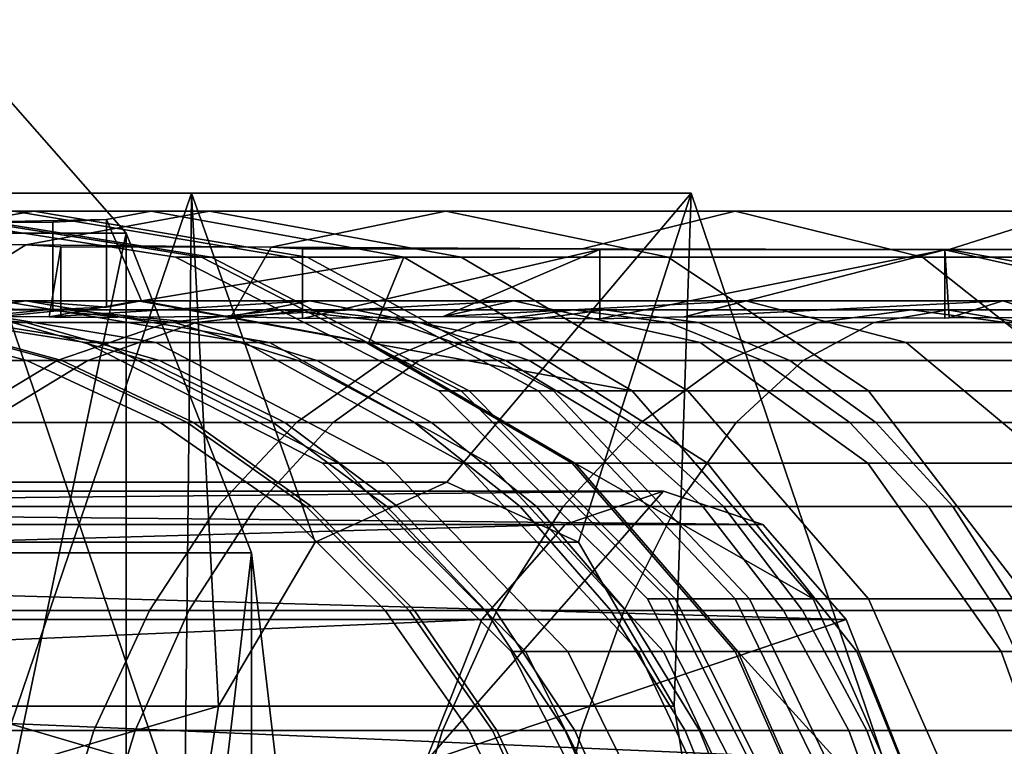
# Model space of a CAD drawing. Extents: x -2255 to -1841, y -1507 to -1092.
# Drawn here: x -2231 to -2229, y -1299 to -1298 of the extents above; entities that cross this region are included whole.
import ezdxf

# ---------------------------------------------------------------- set-up
doc = ezdxf.new("R2010")
doc.units = 0
doc.header["$MEASUREMENT"] = 0
doc.linetypes.add('SOLIDLINE', pattern=[0])
doc.layers.add('7004_signalgrau_gl_Ral17_sp', color=7, linetype='SOLIDLINE', true_color=0x9b9b9b)
doc.layers.add('Gelb_3_pytha16', color=56, linetype='SOLIDLINE')
doc.layers.add('Grau_2_pytha16', color=250, linetype='SOLIDLINE')

msp = doc.modelspace()

# ---------------------------------------------------------------- linework, layer by layer
at = {"layer": '7004_signalgrau_gl_Ral17_sp'}
for points in [[(-2230.7506, -1298.7341, 35.1023), (-2230.8546, -1298.7297, 35.5826), (-2230.6716, -1298.7003, 35.6169), (-2230.5496, -1298.7003, 35.1772)], [(-2230.5586, -1298.7378, 34.6451), (-2230.7506, -1298.7341, 35.1023), (-2230.5496, -1298.7003, 35.1772), (-2230.3536, -1298.7003, 34.7651)], [(-2230.3516, -1298.7517, 35.6769), (-2230.6716, -1298.7003, 35.6169), (-2230.7176, -1298.7003, 36.071), (-2230.3916, -1298.7517, 36.0752)], [(-2230.3916, -1298.7517, 36.0752), (-2230.7176, -1298.7003, 36.071), (-2230.6836, -1298.7003, 36.5261), (-2230.3626, -1298.7517, 36.4744)], [(-2230.3626, -1298.7517, 36.4744), (-2230.6836, -1298.7003, 36.5261), (-2230.5726, -1298.7003, 36.9687), (-2230.2646, -1298.7517, 36.8626)], [(-2230.2446, -1298.7517, 35.2912), (-2230.5496, -1298.7003, 35.1772), (-2230.6716, -1298.7003, 35.6169), (-2230.3516, -1298.7517, 35.6769)], [(-2230.6506, -1298.7133, 36.9956), (-2230.4686, -1298.7096, 37.346), (-2230.4186, -1298.7003, 37.3164), (-2230.5726, -1298.7003, 36.9687)], [(-2230.2646, -1298.7517, 36.8626), (-2230.5726, -1298.7003, 36.9687), (-2230.4186, -1298.7003, 37.3164), (-2230.1366, -1298.7517, 37.152)], [(-2230.2846, -1298.7406, 34.2278), (-2230.5586, -1298.7378, 34.6451), (-2230.3536, -1298.7003, 34.7651), (-2230.0896, -1298.7003, 34.3927)], [(-2230.0726, -1298.7517, 34.9297), (-2230.3536, -1298.7003, 34.7651), (-2230.5496, -1298.7003, 35.1772), (-2230.2446, -1298.7517, 35.2912)], [(-2230.4186, -1298.7003, 37.3164), (-2230.4686, -1298.7096, 37.346), (-2230.4296, -1298.8003, 37.323), (-2230.1366, -1298.7517, 37.152)], [(-2229.8416, -1298.7517, 34.6031), (-2230.0896, -1298.7003, 34.3927), (-2230.3536, -1298.7003, 34.7651), (-2230.0726, -1298.7517, 34.9297)], [(-2229.9376, -1298.7424, 33.8662), (-2230.2846, -1298.7406, 34.2278), (-2230.0896, -1298.7003, 34.3927), (-2229.7666, -1298.7003, 34.071)], [(-2229.5576, -1298.7517, 34.321), (-2229.7666, -1298.7003, 34.071), (-2230.0896, -1298.7003, 34.3927), (-2229.8416, -1298.7517, 34.6031)], [(-2229.5276, -1298.7431, 33.5747), (-2229.9376, -1298.7424, 33.8662), (-2229.7666, -1298.7003, 34.071), (-2229.3926, -1298.7003, 33.8097)], [(-2229.2296, -1298.7517, 34.0917), (-2229.3926, -1298.7003, 33.8097), (-2229.7666, -1298.7003, 34.071), (-2229.5576, -1298.7517, 34.321)], [(-2229.0696, -1298.742, 33.3682), (-2229.5276, -1298.7431, 33.5747), (-2229.3926, -1298.7003, 33.8097), (-2228.9786, -1298.7003, 33.6164)], [(-2230.4686, -1298.7096, 37.346), (-2230.6506, -1298.7133, 36.9956), (-2230.5286, -1298.7127, 37.2595)], [(-2230.6506, -1298.7133, 36.9956), (-2230.6176, -1298.8095, 37.0674), (-2230.5286, -1298.81, 37.2595), (-2230.5286, -1298.7127, 37.2595)], [(-2230.5286, -1298.81, 37.2595), (-2230.4686, -1298.8075, 37.346), (-2230.4686, -1298.7096, 37.346), (-2230.5286, -1298.7127, 37.2595)], [(-2230.4296, -1298.8003, 37.323), (-2230.4686, -1298.7096, 37.346), (-2230.4686, -1298.8075, 37.346)], [(-2230.7506, -1298.7341, 35.1023), (-2230.5586, -1298.7378, 34.6451), (-2230.7196, -1298.7374, 34.9883)], [(-2230.7196, -1298.8186, 34.9883), (-2230.7196, -1298.7374, 34.9883), (-2230.5586, -1298.7378, 34.6451), (-2230.6856, -1298.8172, 34.9151)], [(-2230.6856, -1298.8172, 34.9151), (-2230.5586, -1298.7378, 34.6451), (-2230.5196, -1298.7403, 34.5628), (-2230.5326, -1298.8183, 34.5892)], [(-2230.5586, -1298.7378, 34.6451), (-2230.2846, -1298.7406, 34.2278), (-2230.5196, -1298.7403, 34.5628)], [(-2230.5326, -1298.8183, 34.5892), (-2230.5196, -1298.7403, 34.5628), (-2230.5196, -1298.819, 34.5628)], [(-2230.2846, -1298.7406, 34.2278), (-2230.3296, -1298.8178, 34.2916), (-2230.5196, -1298.819, 34.5628), (-2230.5196, -1298.7403, 34.5628)], [(-2230.2496, -1298.8202, 34.1782), (-2230.3296, -1298.8178, 34.2916), (-2230.2846, -1298.7406, 34.2278), (-2230.2496, -1298.7423, 34.1782)], [(-2230.2846, -1298.7406, 34.2278), (-2229.9376, -1298.7424, 33.8662), (-2230.2496, -1298.7423, 34.1782)], [(-2229.9176, -1298.7432, 33.8462), (-2230.2496, -1298.8202, 34.1782), (-2230.2496, -1298.7423, 34.1782), (-2229.9376, -1298.7424, 33.8662)], [(-2230.0926, -1298.8178, 34.021), (-2230.2496, -1298.8202, 34.1782), (-2229.9176, -1298.7432, 33.8462)], [(-2229.9176, -1298.8204, 33.8462), (-2230.0926, -1298.8178, 34.021), (-2229.9176, -1298.7432, 33.8462)], [(-2229.9176, -1298.7432, 33.8462), (-2229.9376, -1298.7424, 33.8662), (-2229.5276, -1298.7431, 33.5747), (-2229.5326, -1298.7433, 33.5768)], [(-2229.5326, -1298.7433, 33.5768), (-2229.9176, -1298.8204, 33.8462), (-2229.9176, -1298.7432, 33.8462)], [(-2229.9176, -1298.8204, 33.8462), (-2229.5326, -1298.7433, 33.5768), (-2229.8236, -1298.8184, 33.7809)], [(-2229.5326, -1298.7433, 33.5768), (-2229.5326, -1298.8196, 33.5768), (-2229.8236, -1298.8184, 33.7809)], [(-2229.2006, -1298.8183, 33.4221), (-2229.5326, -1298.7433, 33.5768), (-2229.5276, -1298.7431, 33.5747), (-2229.1066, -1298.8201, 33.3781)], [(-2229.5326, -1298.7433, 33.5768), (-2229.2006, -1298.8183, 33.4221), (-2229.5276, -1298.8195, 33.5747)], [(-2229.5326, -1298.8196, 33.5768), (-2229.5326, -1298.7433, 33.5768), (-2229.5276, -1298.8195, 33.5747)], [(-2229.5276, -1298.7431, 33.5747), (-2229.0696, -1298.742, 33.3682), (-2229.1066, -1298.7431, 33.3781)], [(-2229.1066, -1298.8201, 33.3781), (-2229.5276, -1298.7431, 33.5747), (-2229.1066, -1298.7431, 33.3781)], [(-2230.1366, -1298.7517, 37.152), (-2230.4296, -1298.8003, 37.323), (-2230.1756, -1298.8468, 37.1748)], [(-2230.0636, -1298.9008, 35.731), (-2230.3516, -1298.7517, 35.6769), (-2230.3916, -1298.7517, 36.0752), (-2230.0976, -1298.9008, 36.0789)], [(-2230.0976, -1298.9008, 36.0789), (-2230.3916, -1298.7517, 36.0752), (-2230.3626, -1298.7517, 36.4744), (-2230.0726, -1298.9008, 36.4277)], [(-2230.0726, -1298.9008, 36.4277), (-2230.3626, -1298.7517, 36.4744), (-2230.2646, -1298.7517, 36.8626), (-2229.9866, -1298.9008, 36.7669)], [(-2229.9696, -1298.9008, 35.3941), (-2230.2446, -1298.7517, 35.2912), (-2230.3516, -1298.7517, 35.6769), (-2230.0636, -1298.9008, 35.731)], [(-2229.9866, -1298.9008, 36.7669), (-2230.2646, -1298.7517, 36.8626), (-2230.1366, -1298.7517, 37.152), (-2229.8816, -1298.9008, 37.0036)], [(-2229.8196, -1298.9008, 35.0783), (-2230.0726, -1298.7517, 34.9297), (-2230.2446, -1298.7517, 35.2912), (-2229.9696, -1298.9008, 35.3941)], [(-2229.8816, -1298.9008, 37.0036), (-2230.1366, -1298.7517, 37.152), (-2230.1756, -1298.8468, 37.1748)], [(-2229.6176, -1298.9008, 34.7929), (-2229.8416, -1298.7517, 34.6031), (-2230.0726, -1298.7517, 34.9297), (-2229.8196, -1298.9008, 35.0783)], [(-2229.3686, -1298.9008, 34.5464), (-2229.5576, -1298.7517, 34.321), (-2229.8416, -1298.7517, 34.6031), (-2229.6176, -1298.9008, 34.7929)], [(-2229.0826, -1298.9008, 34.3462), (-2229.2296, -1298.7517, 34.0917), (-2229.5576, -1298.7517, 34.321), (-2229.3686, -1298.9008, 34.5464)], [(-2230.4726, -1298.8468, 36.2727), (-2230.7646, -1298.8003, 36.3111), (-2230.7876, -1298.8003, 35.9665), (-2230.4926, -1298.8468, 35.9665)], [(-2230.4926, -1298.8468, 35.9665), (-2230.7876, -1298.8003, 35.9665), (-2230.7646, -1298.8003, 35.6218), (-2230.4726, -1298.8468, 35.6602)], [(-2230.4136, -1298.8468, 36.5737), (-2230.6976, -1298.8003, 36.6498), (-2230.7646, -1298.8003, 36.3111), (-2230.4726, -1298.8468, 36.2727)], [(-2230.4726, -1298.8468, 35.6602), (-2230.7646, -1298.8003, 35.6218), (-2230.6976, -1298.8003, 35.2831), (-2230.4136, -1298.8468, 35.3592)], [(-2230.6176, -1298.8095, 37.0674), (-2230.6976, -1298.8003, 36.6498), (-2230.5586, -1298.8003, 37.062)], [(-2230.2866, -1298.8468, 36.9494), (-2230.5586, -1298.8003, 37.062), (-2230.6976, -1298.8003, 36.6498), (-2230.4136, -1298.8468, 36.5737)], [(-2230.4136, -1298.8468, 35.3592), (-2230.6976, -1298.8003, 35.2831), (-2230.5866, -1298.8003, 34.956), (-2230.3146, -1298.8468, 35.0686)], [(-2230.5866, -1298.8003, 34.956), (-2230.6856, -1298.8172, 34.9151), (-2230.5326, -1298.8183, 34.5892), (-2230.4336, -1298.8003, 34.6463)], [(-2230.5586, -1298.8003, 37.062), (-2230.4686, -1298.8075, 37.346), (-2230.5286, -1298.81, 37.2595), (-2230.6176, -1298.8095, 37.0674)], [(-2230.3146, -1298.8468, 35.0686), (-2230.5866, -1298.8003, 34.956), (-2230.4336, -1298.8003, 34.6463), (-2230.1786, -1298.8468, 34.7934)], [(-2230.1756, -1298.8468, 37.1748), (-2230.4296, -1298.8003, 37.323), (-2230.5586, -1298.8003, 37.062), (-2230.2866, -1298.8468, 36.9494)], [(-2230.4686, -1298.8075, 37.346), (-2230.5586, -1298.8003, 37.062), (-2230.4296, -1298.8003, 37.323)], [(-2230.2416, -1298.8003, 34.3591), (-2230.5326, -1298.8183, 34.5892), (-2230.5196, -1298.819, 34.5628), (-2230.3296, -1298.8178, 34.2916)], [(-2230.5326, -1298.8183, 34.5892), (-2230.2416, -1298.8003, 34.3591), (-2230.4336, -1298.8003, 34.6463)], [(-2230.1786, -1298.8468, 34.7934), (-2230.4336, -1298.8003, 34.6463), (-2230.2416, -1298.8003, 34.3591), (-2230.0086, -1298.8468, 34.5382)], [(-2230.0136, -1298.8003, 34.0995), (-2230.3296, -1298.8178, 34.2916), (-2230.2496, -1298.8202, 34.1782), (-2230.0926, -1298.8178, 34.021)], [(-2230.3296, -1298.8178, 34.2916), (-2230.0136, -1298.8003, 34.0995), (-2230.2416, -1298.8003, 34.3591)], [(-2230.0086, -1298.8468, 34.5382), (-2230.2416, -1298.8003, 34.3591), (-2230.0136, -1298.8003, 34.0995), (-2229.8056, -1298.8468, 34.3075)], [(-2229.7546, -1298.8003, 33.8717), (-2230.0926, -1298.8178, 34.021), (-2229.9176, -1298.8204, 33.8462), (-2229.8236, -1298.8184, 33.7809)], [(-2230.0926, -1298.8178, 34.021), (-2229.7546, -1298.8003, 33.8717), (-2230.0136, -1298.8003, 34.0995)], [(-2229.8056, -1298.8468, 34.3075), (-2230.0136, -1298.8003, 34.0995), (-2229.7546, -1298.8003, 33.8717), (-2229.5756, -1298.8468, 34.1051)], [(-2229.4676, -1298.8003, 33.6799), (-2229.8236, -1298.8184, 33.7809), (-2229.5326, -1298.8196, 33.5768), (-2229.5276, -1298.8195, 33.5747)], [(-2229.8236, -1298.8184, 33.7809), (-2229.4676, -1298.8003, 33.6799), (-2229.7546, -1298.8003, 33.8717)], [(-2229.5756, -1298.8468, 34.1051), (-2229.7546, -1298.8003, 33.8717), (-2229.4676, -1298.8003, 33.6799), (-2229.3196, -1298.8468, 33.9346)], [(-2229.4676, -1298.8003, 33.6799), (-2229.5276, -1298.8195, 33.5747), (-2229.2006, -1298.8183, 33.4221), (-2229.1576, -1298.8003, 33.5271)], [(-2229.3196, -1298.8468, 33.9346), (-2229.4676, -1298.8003, 33.6799), (-2229.1576, -1298.8003, 33.5271), (-2229.0446, -1298.8468, 33.7989)], [(-2230.2096, -1298.9817, 36.238), (-2230.4726, -1298.8468, 36.2727), (-2230.4926, -1298.8468, 35.9665), (-2230.2276, -1298.9817, 35.9665)], [(-2230.2276, -1298.9817, 35.9665), (-2230.4926, -1298.8468, 35.9665), (-2230.4726, -1298.8468, 35.6602), (-2230.2096, -1298.9817, 35.6949)], [(-2230.1566, -1298.9817, 36.505), (-2230.4136, -1298.8468, 36.5737), (-2230.4726, -1298.8468, 36.2727), (-2230.2096, -1298.9817, 36.238)], [(-2230.2096, -1298.9817, 35.6949), (-2230.4726, -1298.8468, 35.6602), (-2230.4136, -1298.8468, 35.3592), (-2230.1566, -1298.9817, 35.4279)], [(-2230.0416, -1298.9817, 36.8479), (-2230.2866, -1298.8468, 36.9494), (-2230.4136, -1298.8468, 36.5737), (-2230.1566, -1298.9817, 36.505)], [(-2230.1566, -1298.9817, 35.4279), (-2230.4136, -1298.8468, 35.3592), (-2230.3146, -1298.8468, 35.0686), (-2230.0696, -1298.9817, 35.1702)], [(-2230.0696, -1298.9817, 35.1702), (-2230.3146, -1298.8468, 35.0686), (-2230.1786, -1298.8468, 34.7934), (-2229.9486, -1298.9817, 34.9261)], [(-2229.9456, -1298.9817, 37.041), (-2230.1756, -1298.8468, 37.1748), (-2230.2866, -1298.8468, 36.9494), (-2230.0416, -1298.9817, 36.8479)], [(-2229.9486, -1298.9817, 34.9261), (-2230.1786, -1298.8468, 34.7934), (-2230.0086, -1298.8468, 34.5382), (-2229.7976, -1298.9817, 34.6998)], [(-2229.6796, -1299.1331, 36.8859), (-2229.8816, -1298.9008, 37.0036), (-2230.1756, -1298.8468, 37.1748), (-2229.9456, -1298.9817, 37.041)], [(-2229.7976, -1298.9817, 34.6998), (-2230.0086, -1298.8468, 34.5382), (-2229.8056, -1298.8468, 34.3075), (-2229.6186, -1298.9817, 34.4952)], [(-2229.6186, -1298.9817, 34.4952), (-2229.8056, -1298.8468, 34.3075), (-2229.5756, -1298.8468, 34.1051), (-2229.4136, -1298.9817, 34.3157)], [(-2229.4136, -1298.9817, 34.3157), (-2229.5756, -1298.8468, 34.1051), (-2229.3196, -1298.8468, 33.9346), (-2229.1876, -1298.9817, 34.1645)], [(-2229.8336, -1299.1331, 35.7739), (-2230.0636, -1298.9008, 35.731), (-2230.0976, -1298.9008, 36.0789), (-2229.8646, -1299.1331, 36.0819)], [(-2229.8646, -1299.1331, 36.0819), (-2230.0976, -1298.9008, 36.0789), (-2230.0726, -1298.9008, 36.4277), (-2229.8416, -1299.1331, 36.3907)], [(-2229.8416, -1299.1331, 36.3907), (-2230.0726, -1298.9008, 36.4277), (-2229.9866, -1298.9008, 36.7669), (-2229.7666, -1299.1331, 36.6909)], [(-2229.7506, -1299.1331, 35.4757), (-2229.9696, -1298.9008, 35.3941), (-2230.0636, -1298.9008, 35.731), (-2229.8336, -1299.1331, 35.7739)], [(-2229.7666, -1299.1331, 36.6909), (-2229.9866, -1298.9008, 36.7669), (-2229.8816, -1298.9008, 37.0036), (-2229.6796, -1299.1331, 36.8859)], [(-2229.6176, -1299.1331, 35.1961), (-2229.8196, -1298.9008, 35.0783), (-2229.9696, -1298.9008, 35.3941), (-2229.7506, -1299.1331, 35.4757)], [(-2229.4396, -1299.1331, 34.9435), (-2229.6176, -1298.9008, 34.7929), (-2229.8196, -1298.9008, 35.0783), (-2229.6176, -1299.1331, 35.1961)], [(-2229.2196, -1299.1331, 34.7254), (-2229.3686, -1298.9008, 34.5464), (-2229.6176, -1298.9008, 34.7929), (-2229.4396, -1299.1331, 34.9435)], [(-2230.0006, -1299.1919, 36.2105), (-2230.2096, -1298.9817, 36.238), (-2230.2276, -1298.9817, 35.9665), (-2230.0166, -1299.1919, 35.9665)], [(-2230.0166, -1299.1919, 35.9665), (-2230.2276, -1298.9817, 35.9665), (-2230.2096, -1298.9817, 35.6949), (-2230.0006, -1299.1919, 35.7224)], [(-2229.9536, -1299.1919, 36.4505), (-2230.1566, -1298.9817, 36.505), (-2230.2096, -1298.9817, 36.238), (-2230.0006, -1299.1919, 36.2105)], [(-2230.0006, -1299.1919, 35.7224), (-2230.2096, -1298.9817, 35.6949), (-2230.1566, -1298.9817, 35.4279), (-2229.9536, -1299.1919, 35.4824)], [(-2229.8466, -1299.1919, 36.7673), (-2230.0416, -1298.9817, 36.8479), (-2230.1566, -1298.9817, 36.505), (-2229.9536, -1299.1919, 36.4505)], [(-2229.9536, -1299.1919, 35.4824), (-2230.1566, -1298.9817, 35.4279), (-2230.0696, -1298.9817, 35.1702), (-2229.8746, -1299.1919, 35.2508)], [(-2229.8746, -1299.1919, 35.2508), (-2230.0696, -1298.9817, 35.1702), (-2229.9486, -1298.9817, 34.9261), (-2229.7666, -1299.1919, 35.0314)], [(-2229.7636, -1299.1919, 36.9349), (-2229.9456, -1298.9817, 37.041), (-2230.0416, -1298.9817, 36.8479), (-2229.8466, -1299.1919, 36.7673)], [(-2229.7666, -1299.1919, 35.0314), (-2229.9486, -1298.9817, 34.9261), (-2229.7976, -1298.9817, 34.6998), (-2229.6306, -1299.1919, 34.828)], [(-2229.5506, -1299.4258, 36.8103), (-2229.6796, -1299.1331, 36.8859), (-2229.9456, -1298.9817, 37.041), (-2229.7636, -1299.1919, 36.9349)], [(-2229.6306, -1299.1919, 34.828), (-2229.7976, -1298.9817, 34.6998), (-2229.6186, -1298.9817, 34.4952), (-2229.4696, -1299.1919, 34.6441)], [(-2229.4696, -1299.1919, 34.6441), (-2229.6186, -1298.9817, 34.4952), (-2229.4136, -1298.9817, 34.3157), (-2229.2856, -1299.1919, 34.4828)], [(-2229.6866, -1299.4258, 35.8015), (-2229.8336, -1299.1331, 35.7739), (-2229.8646, -1299.1331, 36.0819), (-2229.7146, -1299.4258, 36.0839)], [(-2229.7146, -1299.4258, 36.0839), (-2229.8646, -1299.1331, 36.0819), (-2229.8416, -1299.1331, 36.3907), (-2229.6946, -1299.4258, 36.3669)], [(-2229.6946, -1299.4258, 36.3669), (-2229.8416, -1299.1331, 36.3907), (-2229.7666, -1299.1331, 36.6909), (-2229.6246, -1299.4258, 36.6421)], [(-2229.6106, -1299.4258, 35.5281), (-2229.7506, -1299.1331, 35.4757), (-2229.8336, -1299.1331, 35.7739), (-2229.6866, -1299.4258, 35.8015)], [(-2229.6246, -1299.4258, 36.6421), (-2229.7666, -1299.1331, 36.6909), (-2229.6796, -1299.1331, 36.8859), (-2229.5506, -1299.4258, 36.8103)], [(-2229.4886, -1299.4258, 35.2718), (-2229.6176, -1299.1331, 35.1961), (-2229.7506, -1299.1331, 35.4757), (-2229.6106, -1299.4258, 35.5281)], [(-2229.3246, -1299.4258, 35.0403), (-2229.4396, -1299.1331, 34.9435), (-2229.6176, -1299.1331, 35.1961), (-2229.4886, -1299.4258, 35.2718)], [(-2229.8666, -1299.4567, 36.1929), (-2230.0006, -1299.1919, 36.2105), (-2230.0166, -1299.1919, 35.9665), (-2229.8816, -1299.4567, 35.9665)], [(-2229.8816, -1299.4567, 35.9665), (-2230.0166, -1299.1919, 35.9665), (-2230.0006, -1299.1919, 35.7224), (-2229.8666, -1299.4567, 35.74)], [(-2229.8226, -1299.4567, 36.4155), (-2229.9536, -1299.1919, 36.4505), (-2230.0006, -1299.1919, 36.2105), (-2229.8666, -1299.4567, 36.1929)], [(-2229.8666, -1299.4567, 35.74), (-2230.0006, -1299.1919, 35.7224), (-2229.9536, -1299.1919, 35.4824), (-2229.8226, -1299.4567, 35.5174)], [(-2229.7216, -1299.4567, 36.7155), (-2229.8466, -1299.1919, 36.7673), (-2229.9536, -1299.1919, 36.4505), (-2229.8226, -1299.4567, 36.4155)], [(-2229.8226, -1299.4567, 35.5174), (-2229.9536, -1299.1919, 35.4824), (-2229.8746, -1299.1919, 35.2508), (-2229.7496, -1299.4567, 35.3025)], [(-2229.7496, -1299.4567, 35.3025), (-2229.8746, -1299.1919, 35.2508), (-2229.7666, -1299.1919, 35.0314), (-2229.6496, -1299.4567, 35.099)], [(-2229.6476, -1299.4567, 36.8667), (-2229.7636, -1299.1919, 36.9349), (-2229.8466, -1299.1919, 36.7673), (-2229.7216, -1299.4567, 36.7155)], [(-2229.6496, -1299.4567, 35.099), (-2229.7666, -1299.1919, 35.0314), (-2229.6306, -1299.1919, 34.828), (-2229.5236, -1299.4567, 34.9103)], [(-2229.5056, -1299.7503, 36.7842), (-2229.5506, -1299.4258, 36.8103), (-2229.7636, -1299.1919, 36.9349), (-2229.6476, -1299.4567, 36.8667)], [(-2229.5236, -1299.4567, 34.9103), (-2229.6306, -1299.1919, 34.828), (-2229.4696, -1299.1919, 34.6441), (-2229.3736, -1299.4567, 34.7397)], [(-2229.3736, -1299.4567, 34.7397), (-2229.4696, -1299.1919, 34.6441), (-2229.2856, -1299.1919, 34.4828), (-2229.2026, -1299.4567, 34.5901)]]:
    msp.add_3dface(points, dxfattribs=at)
at = {"layer": 'Gelb_3_pytha16'}
for points in [[(-2230.6786, -1298.8246, 37.3251), (-2230.5356, -1298.8103, 37.245), (-2230.7276, -1298.8103, 36.8195), (-2230.8826, -1298.8246, 36.8737)], [(-2230.8656, -1298.8246, 34.9297), (-2230.7126, -1298.8103, 34.9867), (-2230.5126, -1298.8103, 34.5645), (-2230.6546, -1298.8246, 34.482)], [(-2230.8356, -1298.8103, 35.4369), (-2230.6746, -1298.8246, 35.4665), (-2230.5586, -1298.8246, 35.0436), (-2230.7126, -1298.8103, 34.9867)], [(-2230.5356, -1298.8103, 37.245), (-2230.3926, -1298.8246, 37.1649), (-2230.5736, -1298.8246, 36.7652), (-2230.7276, -1298.8103, 36.8195)], [(-2230.7126, -1298.8103, 34.9867), (-2230.5586, -1298.8246, 35.0436), (-2230.3716, -1298.8246, 34.6471), (-2230.5126, -1298.8103, 34.5645)], [(-2230.3996, -1298.8246, 37.7345), (-2230.2726, -1298.8103, 37.631), (-2230.5356, -1298.8103, 37.245), (-2230.6786, -1298.8246, 37.3251)], [(-2230.6546, -1298.8246, 34.482), (-2230.5126, -1298.8103, 34.5645), (-2230.2436, -1298.8103, 34.1831), (-2230.3686, -1298.8246, 34.0774)], [(-2230.2726, -1298.8103, 37.631), (-2230.1456, -1298.8246, 37.5275), (-2230.3926, -1298.8246, 37.1649), (-2230.5356, -1298.8103, 37.245)], [(-2230.5126, -1298.8103, 34.5645), (-2230.3716, -1298.8246, 34.6471), (-2230.1186, -1298.8246, 34.2888), (-2230.2436, -1298.8103, 34.1831)], [(-2230.0556, -1298.8246, 38.0899), (-2229.9476, -1298.8103, 37.966), (-2230.2726, -1298.8103, 37.631), (-2230.3996, -1298.8246, 37.7345)], [(-2230.3686, -1298.8246, 34.0774), (-2230.2436, -1298.8103, 34.1831), (-2229.9126, -1298.8103, 33.8537), (-2230.0176, -1298.8246, 33.728)], [(-2229.9476, -1298.8103, 37.966), (-2229.8406, -1298.8246, 37.8422), (-2230.1456, -1298.8246, 37.5275), (-2230.2726, -1298.8103, 37.631)], [(-2230.2436, -1298.8103, 34.1831), (-2230.1186, -1298.8246, 34.2888), (-2229.8076, -1298.8246, 33.9794), (-2229.9126, -1298.8103, 33.8537)], [(-2229.6746, -1298.8246, 38.3655), (-2229.5696, -1298.8103, 38.24), (-2229.9476, -1298.8103, 37.966), (-2230.0556, -1298.8246, 38.0899)], [(-2230.0176, -1298.8246, 33.728), (-2229.9126, -1298.8103, 33.8537), (-2229.5296, -1298.8103, 33.5862), (-2229.6116, -1298.8246, 33.4443)], [(-2229.5696, -1298.8103, 38.24), (-2229.4646, -1298.8246, 38.1145), (-2229.8406, -1298.8246, 37.8422), (-2229.9476, -1298.8103, 37.966)], [(-2229.9126, -1298.8103, 33.8537), (-2229.8076, -1298.8246, 33.9794), (-2229.4476, -1298.8246, 33.7281), (-2229.5296, -1298.8103, 33.5862)], [(-2223.5536, -1298.8246, 44.2528), (-2223.4406, -1298.8103, 44.1352), (-2229.5696, -1298.8103, 38.24), (-2229.6746, -1298.8246, 38.3655)], [(-2229.6116, -1298.8246, 33.4443), (-2229.5296, -1298.8103, 33.5862), (-2229.1066, -1298.8103, 33.3887), (-2229.1626, -1298.8246, 33.2348)], [(-2223.4406, -1298.8103, 44.1352), (-2223.3266, -1298.8246, 44.0175), (-2229.4646, -1298.8246, 38.1145), (-2229.5696, -1298.8103, 38.24)], [(-2229.5296, -1298.8103, 33.5862), (-2229.4476, -1298.8246, 33.7281), (-2229.0506, -1298.8246, 33.5426), (-2229.1066, -1298.8103, 33.3887)], [(-2230.5236, -1298.867, 37.8349), (-2230.3996, -1298.8246, 37.7345), (-2230.6786, -1298.8246, 37.3251), (-2230.8176, -1298.867, 37.4028)], [(-2230.7916, -1298.867, 34.4019), (-2230.6546, -1298.8246, 34.482), (-2230.3686, -1298.8246, 34.0774), (-2230.4896, -1298.867, 33.9749)], [(-2230.6826, -1298.8246, 36.3404), (-2230.5256, -1298.867, 36.3143), (-2230.5576, -1298.867, 35.9045), (-2230.7166, -1298.8246, 35.9031)], [(-2230.7166, -1298.8246, 35.9031), (-2230.5576, -1298.867, 35.9045), (-2230.5186, -1298.867, 35.4952), (-2230.6746, -1298.8246, 35.4665)], [(-2230.5736, -1298.8246, 36.7652), (-2230.4236, -1298.867, 36.7125), (-2230.5256, -1298.867, 36.3143), (-2230.6826, -1298.8246, 36.3404)], [(-2230.6746, -1298.8246, 35.4665), (-2230.5186, -1298.867, 35.4952), (-2230.4096, -1298.867, 35.0988), (-2230.5586, -1298.8246, 35.0436)], [(-2230.3926, -1298.8246, 37.1649), (-2230.2546, -1298.867, 37.0872), (-2230.4236, -1298.867, 36.7125), (-2230.5736, -1298.8246, 36.7652)], [(-2230.5586, -1298.8246, 35.0436), (-2230.4096, -1298.867, 35.0988), (-2230.2336, -1298.867, 34.7271), (-2230.3716, -1298.8246, 34.6471)], [(-2230.1586, -1298.867, 38.21), (-2230.0556, -1298.8246, 38.0899), (-2230.3996, -1298.8246, 37.7345), (-2230.5236, -1298.867, 37.8349)], [(-2230.4896, -1298.867, 33.9749), (-2230.3686, -1298.8246, 34.0774), (-2230.0176, -1298.8246, 33.728), (-2230.1196, -1298.867, 33.6061)], [(-2230.1456, -1298.8246, 37.5275), (-2230.0226, -1298.867, 37.4271), (-2230.2546, -1298.867, 37.0872), (-2230.3926, -1298.8246, 37.1649)], [(-2230.3716, -1298.8246, 34.6471), (-2230.2336, -1298.867, 34.7271), (-2229.9966, -1298.867, 34.3912), (-2230.1186, -1298.8246, 34.2888)], [(-2229.7766, -1298.867, 38.4872), (-2229.6746, -1298.8246, 38.3655), (-2230.0556, -1298.8246, 38.0899), (-2230.1586, -1298.867, 38.21)], [(-2229.8406, -1298.8246, 37.8422), (-2229.7366, -1298.867, 37.7221), (-2230.0226, -1298.867, 37.4271), (-2230.1456, -1298.8246, 37.5275)], [(-2230.1196, -1298.867, 33.6061), (-2230.0176, -1298.8246, 33.728), (-2229.6116, -1298.8246, 33.4443), (-2229.6906, -1298.867, 33.3067)], [(-2230.1186, -1298.8246, 34.2888), (-2229.9966, -1298.867, 34.3912), (-2229.7056, -1298.867, 34.1012), (-2229.8076, -1298.8246, 33.9794)], [(-2229.4646, -1298.8246, 38.1145), (-2229.3626, -1298.867, 37.9928), (-2229.7366, -1298.867, 37.7221), (-2229.8406, -1298.8246, 37.8422)], [(-2229.8076, -1298.8246, 33.9794), (-2229.7056, -1298.867, 34.1012), (-2229.3686, -1298.867, 33.8658), (-2229.4476, -1298.8246, 33.7281)], [(-2223.6626, -1298.867, 44.3669), (-2223.5536, -1298.8246, 44.2528), (-2229.6746, -1298.8246, 38.3655), (-2229.7766, -1298.867, 38.4872)], [(-2229.6906, -1298.867, 33.3067), (-2229.6116, -1298.8246, 33.4443), (-2229.1626, -1298.8246, 33.2348), (-2229.2176, -1298.867, 33.0856)], [(-2230.6386, -1298.9362, 37.9291), (-2230.5236, -1298.867, 37.8349), (-2230.8176, -1298.867, 37.4028), (-2230.9476, -1298.9362, 37.4756)], [(-2230.9206, -1298.9362, 34.3268), (-2230.7916, -1298.867, 34.4019), (-2230.4896, -1298.867, 33.9749), (-2230.6036, -1298.9362, 33.8787)], [(-2230.2566, -1298.9362, 38.3227), (-2230.1586, -1298.867, 38.21), (-2230.5236, -1298.867, 37.8349), (-2230.6386, -1298.9362, 37.9291)], [(-2230.6036, -1298.9362, 33.8787), (-2230.4896, -1298.867, 33.9749), (-2230.1196, -1298.867, 33.6061), (-2230.2156, -1298.9362, 33.4918)], [(-2230.5256, -1298.867, 36.3143), (-2230.3786, -1298.9362, 36.2899), (-2230.4086, -1298.9362, 35.9057), (-2230.5576, -1298.867, 35.9045)], [(-2230.5576, -1298.867, 35.9045), (-2230.4086, -1298.9362, 35.9057), (-2230.3716, -1298.9362, 35.5222), (-2230.5186, -1298.867, 35.4952)], [(-2230.4236, -1298.867, 36.7125), (-2230.2826, -1298.9362, 36.6632), (-2230.3786, -1298.9362, 36.2899), (-2230.5256, -1298.867, 36.3143)], [(-2230.5186, -1298.867, 35.4952), (-2230.3716, -1298.9362, 35.5222), (-2230.2696, -1298.9362, 35.1506), (-2230.4096, -1298.867, 35.0988)], [(-2230.2546, -1298.867, 37.0872), (-2230.1246, -1298.9362, 37.0143), (-2230.2826, -1298.9362, 36.6632), (-2230.4236, -1298.867, 36.7125)], [(-2230.4096, -1298.867, 35.0988), (-2230.2696, -1298.9362, 35.1506), (-2230.1056, -1298.9362, 34.8022), (-2230.2336, -1298.867, 34.7271)], [(-2229.8716, -1298.9362, 38.6014), (-2229.7766, -1298.867, 38.4872), (-2230.1586, -1298.867, 38.21), (-2230.2566, -1298.9362, 38.3227)], [(-2230.0226, -1298.867, 37.4271), (-2229.9076, -1298.9362, 37.3329), (-2230.1246, -1298.9362, 37.0143), (-2230.2546, -1298.867, 37.0872)], [(-2230.2336, -1298.867, 34.7271), (-2230.1056, -1298.9362, 34.8022), (-2229.8826, -1298.9362, 34.4874), (-2229.9966, -1298.867, 34.3912)], [(-2230.2156, -1298.9362, 33.4918), (-2230.1196, -1298.867, 33.6061), (-2229.6906, -1298.867, 33.3067), (-2229.7656, -1298.9362, 33.1776)], [(-2229.7366, -1298.867, 37.7221), (-2229.6386, -1298.9362, 37.6094), (-2229.9076, -1298.9362, 37.3329), (-2230.0226, -1298.867, 37.4271)], [(-2229.9966, -1298.867, 34.3912), (-2229.8826, -1298.9362, 34.4874), (-2229.6096, -1298.9362, 34.2156), (-2229.7056, -1298.867, 34.1012)], [(-2223.7656, -1298.9362, 44.4739), (-2223.6626, -1298.867, 44.3669), (-2229.7766, -1298.867, 38.4872), (-2229.8716, -1298.9362, 38.6014)], [(-2229.7656, -1298.9362, 33.1776), (-2229.6906, -1298.867, 33.3067), (-2229.2176, -1298.867, 33.0856), (-2229.2686, -1298.9362, 32.9456)], [(-2229.3626, -1298.867, 37.9928), (-2229.2676, -1298.9362, 37.8786), (-2229.6386, -1298.9362, 37.6094), (-2229.7366, -1298.867, 37.7221)], [(-2229.7056, -1298.867, 34.1012), (-2229.6096, -1298.9362, 34.2156), (-2229.2936, -1298.9362, 33.9949), (-2229.3686, -1298.867, 33.8658)], [(-2230.3446, -1299.0302, 38.4245), (-2230.2566, -1298.9362, 38.3227), (-2230.6386, -1298.9362, 37.9291), (-2230.7436, -1299.0302, 38.0143)], [(-2230.7066, -1299.0302, 33.7918), (-2230.6036, -1298.9362, 33.8787), (-2230.2156, -1298.9362, 33.4918), (-2230.3016, -1299.0302, 33.3884)], [(-2230.3786, -1298.9362, 36.2899), (-2230.2456, -1299.0302, 36.2678), (-2230.2736, -1299.0302, 35.9069), (-2230.4086, -1298.9362, 35.9057)], [(-2230.4086, -1298.9362, 35.9057), (-2230.2736, -1299.0302, 35.9069), (-2230.2396, -1299.0302, 35.5465), (-2230.3716, -1298.9362, 35.5222)], [(-2230.2826, -1298.9362, 36.6632), (-2230.1556, -1299.0302, 36.6185), (-2230.2456, -1299.0302, 36.2678), (-2230.3786, -1298.9362, 36.2899)], [(-2230.3716, -1298.9362, 35.5222), (-2230.2396, -1299.0302, 35.5465), (-2230.1436, -1299.0302, 35.1974), (-2230.2696, -1298.9362, 35.1506)], [(-2229.9586, -1299.0302, 38.7046), (-2229.8716, -1298.9362, 38.6014), (-2230.2566, -1298.9362, 38.3227), (-2230.3446, -1299.0302, 38.4245)], [(-2230.3016, -1299.0302, 33.3884), (-2230.2156, -1298.9362, 33.4918), (-2229.7656, -1298.9362, 33.1776), (-2229.8326, -1299.0302, 33.0609)], [(-2230.1246, -1298.9362, 37.0143), (-2230.0066, -1299.0302, 36.9484), (-2230.1556, -1299.0302, 36.6185), (-2230.2826, -1298.9362, 36.6632)], [(-2230.2696, -1298.9362, 35.1506), (-2230.1436, -1299.0302, 35.1974), (-2229.9886, -1299.0302, 34.8701), (-2230.1056, -1298.9362, 34.8022)], [(-2229.9076, -1298.9362, 37.3329), (-2229.8026, -1299.0302, 37.2478), (-2230.0066, -1299.0302, 36.9484), (-2230.1246, -1298.9362, 37.0143)], [(-2230.1056, -1298.9362, 34.8022), (-2229.9886, -1299.0302, 34.8701), (-2229.7796, -1299.0302, 34.5743), (-2229.8826, -1298.9362, 34.4874)], [(-2223.8586, -1299.0302, 44.5707), (-2223.7656, -1298.9362, 44.4739), (-2229.8716, -1298.9362, 38.6014), (-2229.9586, -1299.0302, 38.7046)], [(-2229.6386, -1298.9362, 37.6094), (-2229.5506, -1299.0302, 37.5075), (-2229.8026, -1299.0302, 37.2478), (-2229.9076, -1298.9362, 37.3329)], [(-2229.8826, -1298.9362, 34.4874), (-2229.7796, -1299.0302, 34.5743), (-2229.5236, -1299.0302, 34.3189), (-2229.6096, -1298.9362, 34.2156)], [(-2229.8326, -1299.0302, 33.0609), (-2229.7656, -1298.9362, 33.1776), (-2229.2686, -1298.9362, 32.9456), (-2229.3146, -1299.0302, 32.819)], [(-2229.2676, -1298.9362, 37.8786), (-2229.1816, -1299.0302, 37.7754), (-2229.5506, -1299.0302, 37.5075), (-2229.6386, -1298.9362, 37.6094)], [(-2229.6096, -1298.9362, 34.2156), (-2229.5236, -1299.0302, 34.3189), (-2229.2266, -1299.0302, 34.1116), (-2229.2936, -1298.9362, 33.9949)], [(-2230.4206, -1299.1461, 38.5124), (-2230.3446, -1299.0302, 38.4245), (-2230.7436, -1299.0302, 38.0143), (-2230.8336, -1299.1461, 38.0877)], [(-2230.7956, -1299.1461, 33.7168), (-2230.7066, -1299.0302, 33.7918), (-2230.3016, -1299.0302, 33.3884), (-2230.3766, -1299.1461, 33.2992)], [(-2230.0326, -1299.1461, 38.7937), (-2229.9586, -1299.0302, 38.7046), (-2230.3446, -1299.0302, 38.4245), (-2230.4206, -1299.1461, 38.5124)], [(-2230.3766, -1299.1461, 33.2992), (-2230.3016, -1299.0302, 33.3884), (-2229.8326, -1299.0302, 33.0609), (-2229.8906, -1299.1461, 32.9602)], [(-2230.2456, -1299.0302, 36.2678), (-2230.1306, -1299.1461, 36.2488), (-2230.1576, -1299.1461, 35.9079), (-2230.2736, -1299.0302, 35.9069)], [(-2230.2736, -1299.0302, 35.9069), (-2230.1576, -1299.1461, 35.9079), (-2230.1246, -1299.1461, 35.5675), (-2230.2396, -1299.0302, 35.5465)], [(-2230.1556, -1299.0302, 36.6185), (-2230.0456, -1299.1461, 36.58), (-2230.1306, -1299.1461, 36.2488), (-2230.2456, -1299.0302, 36.2678)], [(-2230.2396, -1299.0302, 35.5465), (-2230.1246, -1299.1461, 35.5675), (-2230.0346, -1299.1461, 35.2378), (-2230.1436, -1299.0302, 35.1974)], [(-2230.0066, -1299.0302, 36.9484), (-2229.9056, -1299.1461, 36.8916), (-2230.0456, -1299.1461, 36.58), (-2230.1556, -1299.0302, 36.6185)], [(-2230.1436, -1299.0302, 35.1974), (-2230.0346, -1299.1461, 35.2378), (-2229.8886, -1299.1461, 34.9287), (-2229.9886, -1299.0302, 34.8701)], [(-2223.9396, -1299.1461, 44.6542), (-2223.8586, -1299.0302, 44.5707), (-2229.9586, -1299.0302, 38.7046), (-2230.0326, -1299.1461, 38.7937)], [(-2229.8026, -1299.0302, 37.2478), (-2229.7126, -1299.1461, 37.1743), (-2229.9056, -1299.1461, 36.8916), (-2230.0066, -1299.0302, 36.9484)], [(-2229.9886, -1299.0302, 34.8701), (-2229.8886, -1299.1461, 34.9287), (-2229.6916, -1299.1461, 34.6493), (-2229.7796, -1299.0302, 34.5743)], [(-2229.8906, -1299.1461, 32.9602), (-2229.8326, -1299.0302, 33.0609), (-2229.3146, -1299.0302, 32.819), (-2229.3546, -1299.1461, 32.7098)], [(-2229.5506, -1299.0302, 37.5075), (-2229.4746, -1299.1461, 37.4196), (-2229.7126, -1299.1461, 37.1743), (-2229.8026, -1299.0302, 37.2478)], [(-2229.7796, -1299.0302, 34.5743), (-2229.6916, -1299.1461, 34.6493), (-2229.4486, -1299.1461, 34.4081), (-2229.5236, -1299.0302, 34.3189)], [(-2229.1816, -1299.0302, 37.7754), (-2229.1066, -1299.1461, 37.6863), (-2229.4746, -1299.1461, 37.4196), (-2229.5506, -1299.0302, 37.5075)], [(-2229.5236, -1299.0302, 34.3189), (-2229.4486, -1299.1461, 34.4081), (-2229.1686, -1299.1461, 34.2123), (-2229.2266, -1299.0302, 34.1116)], [(-2230.4826, -1299.2803, 38.5838), (-2230.4206, -1299.1461, 38.5124), (-2230.8336, -1299.1461, 38.0877), (-2230.9066, -1299.2803, 38.1474)], [(-2230.8676, -1299.2803, 33.6559), (-2230.7956, -1299.1461, 33.7168), (-2230.3766, -1299.1461, 33.2992), (-2230.4366, -1299.2803, 33.2268)], [(-2230.0936, -1299.2803, 38.866), (-2230.0326, -1299.1461, 38.7937), (-2230.4206, -1299.1461, 38.5124), (-2230.4826, -1299.2803, 38.5838)], [(-2230.4366, -1299.2803, 33.2268), (-2230.3766, -1299.1461, 33.2992), (-2229.8906, -1299.1461, 32.9602), (-2229.9386, -1299.2803, 32.8785)], [(-2230.1306, -1299.1461, 36.2488), (-2230.0376, -1299.2803, 36.2333), (-2230.0636, -1299.2803, 35.9087), (-2230.1576, -1299.1461, 35.9079)], [(-2230.1576, -1299.1461, 35.9079), (-2230.0636, -1299.2803, 35.9087), (-2230.0326, -1299.2803, 35.5846), (-2230.1246, -1299.1461, 35.5675)], [(-2230.0456, -1299.1461, 36.58), (-2229.9566, -1299.2803, 36.5487), (-2230.0376, -1299.2803, 36.2333), (-2230.1306, -1299.1461, 36.2488)], [(-2230.1246, -1299.1461, 35.5675), (-2230.0326, -1299.2803, 35.5846), (-2229.9456, -1299.2803, 35.2706), (-2230.0346, -1299.1461, 35.2378)], [(-2224.0046, -1299.2803, 44.7219), (-2223.9396, -1299.1461, 44.6542), (-2230.0326, -1299.1461, 38.7937), (-2230.0936, -1299.2803, 38.866)], [(-2229.9056, -1299.1461, 36.8916), (-2229.8226, -1299.2803, 36.8455), (-2229.9566, -1299.2803, 36.5487), (-2230.0456, -1299.1461, 36.58)], [(-2230.0346, -1299.1461, 35.2378), (-2229.9456, -1299.2803, 35.2706), (-2229.8066, -1299.2803, 34.9762), (-2229.8886, -1299.1461, 34.9287)], [(-2229.9386, -1299.2803, 32.8785), (-2229.8906, -1299.1461, 32.9602), (-2229.3546, -1299.1461, 32.7098), (-2229.3866, -1299.2803, 32.6212)], [(-2229.7126, -1299.1461, 37.1743), (-2229.6396, -1299.2803, 37.1147), (-2229.8226, -1299.2803, 36.8455), (-2229.9056, -1299.1461, 36.8916)], [(-2229.8886, -1299.1461, 34.9287), (-2229.8066, -1299.2803, 34.9762), (-2229.6196, -1299.2803, 34.7102), (-2229.6916, -1299.1461, 34.6493)], [(-2229.4746, -1299.1461, 37.4196), (-2229.4126, -1299.2803, 37.3483), (-2229.6396, -1299.2803, 37.1147), (-2229.7126, -1299.1461, 37.1743)], [(-2229.6916, -1299.1461, 34.6493), (-2229.6196, -1299.2803, 34.7102), (-2229.3886, -1299.2803, 34.4805), (-2229.4486, -1299.1461, 34.4081)], [(-2229.1066, -1299.1461, 37.6863), (-2229.0466, -1299.2803, 37.614), (-2229.4126, -1299.2803, 37.3483), (-2229.4746, -1299.1461, 37.4196)], [(-2230.5286, -1299.4288, 38.6363), (-2230.4826, -1299.2803, 38.5838), (-2230.9066, -1299.2803, 38.1474), (-2230.9606, -1299.4288, 38.1913)], [(-2230.9206, -1299.4288, 33.6111), (-2230.8676, -1299.2803, 33.6559), (-2230.4366, -1299.2803, 33.2268), (-2230.4816, -1299.4288, 33.1735)], [(-2230.1376, -1299.4288, 38.9192), (-2230.0936, -1299.2803, 38.866), (-2230.4826, -1299.2803, 38.5838), (-2230.5286, -1299.4288, 38.6363)], [(-2230.4816, -1299.4288, 33.1735), (-2230.4366, -1299.2803, 33.2268), (-2229.9386, -1299.2803, 32.8785), (-2229.9726, -1299.4288, 32.8183)], [(-2224.0526, -1299.4288, 44.7718), (-2224.0046, -1299.2803, 44.7219), (-2230.0936, -1299.2803, 38.866), (-2230.1376, -1299.4288, 38.9192)], [(-2230.0376, -1299.2803, 36.2333), (-2229.9696, -1299.4288, 36.2219), (-2229.9936, -1299.4288, 35.9093), (-2230.0636, -1299.2803, 35.9087)], [(-2230.0636, -1299.2803, 35.9087), (-2229.9936, -1299.4288, 35.9093), (-2229.9636, -1299.4288, 35.5971), (-2230.0326, -1299.2803, 35.5846)], [(-2229.9566, -1299.2803, 36.5487), (-2229.8916, -1299.4288, 36.5257), (-2229.9696, -1299.4288, 36.2219), (-2230.0376, -1299.2803, 36.2333)], [(-2230.0326, -1299.2803, 35.5846), (-2229.9636, -1299.4288, 35.5971), (-2229.8806, -1299.4288, 35.2948), (-2229.9456, -1299.2803, 35.2706)], [(-2229.9726, -1299.4288, 32.8183), (-2229.9386, -1299.2803, 32.8785), (-2229.3866, -1299.2803, 32.6212), (-2229.4106, -1299.4288, 32.5559)], [(-2229.8226, -1299.2803, 36.8455), (-2229.7626, -1299.4288, 36.8115), (-2229.8916, -1299.4288, 36.5257), (-2229.9566, -1299.2803, 36.5487)], [(-2229.9456, -1299.2803, 35.2706), (-2229.8806, -1299.4288, 35.2948), (-2229.7466, -1299.4288, 35.0112), (-2229.8066, -1299.2803, 34.9762)], [(-2229.6396, -1299.2803, 37.1147), (-2229.5856, -1299.4288, 37.0708), (-2229.7626, -1299.4288, 36.8115), (-2229.8226, -1299.2803, 36.8455)], [(-2229.8066, -1299.2803, 34.9762), (-2229.7466, -1299.4288, 35.0112), (-2229.5656, -1299.4288, 34.755), (-2229.6196, -1299.2803, 34.7102)], [(-2229.4126, -1299.2803, 37.3483), (-2229.3676, -1299.4288, 37.2958), (-2229.5856, -1299.4288, 37.0708), (-2229.6396, -1299.2803, 37.1147)], [(-2229.6196, -1299.2803, 34.7102), (-2229.5656, -1299.4288, 34.755), (-2229.3436, -1299.4288, 34.5338), (-2229.3886, -1299.2803, 34.4805)]]:
    msp.add_3dface(points, dxfattribs=at)
at = {"layer": 'Grau_2_pytha16'}
for points in [[(-2231.0126, -1298.725, 30.3456), (-2230.4466, -1298.725, 29.9342), (-2230.6566, -1298.4865, 29.6455), (-2231.2226, -1298.4865, 30.0569)], [(-2230.6566, -1298.4865, 29.6455), (-2230.4466, -1298.725, 29.9342), (-2230.6096, -1299.5028, 29.7094), (-2230.6496, -1299.2528, 29.6552)], [(-2231.1826, -1298.6801, 28.9206), (-2230.3736, -1298.6801, 28.3329), (-2230.6536, -1299.5028, 27.9486), (-2231.4626, -1299.5028, 28.5364)], [(-2230.6246, -1298.6801, 29.6892), (-2229.8156, -1298.6801, 29.1014), (-2230.3736, -1298.6801, 28.3329), (-2231.1826, -1298.6801, 28.9206)], [(-2230.3736, -1298.6801, 28.3329), (-2230.3826, -1299.5028, 28.3207), (-2230.6536, -1299.5028, 27.9486)], [(-2230.6246, -1298.6801, 29.6892), (-2230.6036, -1299.5028, 29.7175), (-2230.3456, -1299.5028, 30.0735)], [(-2230.3456, -1299.5028, 30.0735), (-2229.5366, -1299.5028, 29.4857), (-2229.8156, -1298.6801, 29.1014), (-2230.6246, -1298.6801, 29.6892)], [(-2230.3826, -1299.5028, 28.3207), (-2230.3736, -1298.6801, 28.3329), (-2230.3436, -1299.2528, 28.3749)], [(-2230.3736, -1298.6801, 28.3329), (-2229.8156, -1298.6801, 29.1014), (-2230.0886, -1299.0028, 28.7252), (-2230.2356, -1299.0698, 28.523)], [(-2230.3736, -1298.6801, 28.3329), (-2230.2356, -1299.0698, 28.523), (-2230.3436, -1299.2528, 28.3749)], [(-2230.0886, -1299.0028, 28.7252), (-2229.8156, -1298.6801, 29.1014), (-2229.9416, -1299.0698, 28.9275)], [(-2229.8156, -1298.6801, 29.1014), (-2229.8346, -1299.2528, 29.0755), (-2229.9416, -1299.0698, 28.9275)], [(-2229.8346, -1299.2528, 29.0755), (-2229.8156, -1298.6801, 29.1014), (-2229.5366, -1299.5028, 29.4857), (-2229.7946, -1299.5028, 29.1297)], [(-2230.8726, -1299.0819, 30.5386), (-2230.3066, -1299.0819, 30.1271), (-2230.4466, -1298.725, 29.9342), (-2231.0126, -1298.725, 30.3456)], [(-2230.4466, -1298.725, 29.9342), (-2230.4466, -1300.2806, 29.9342), (-2230.6096, -1299.5028, 29.7094)], [(-2230.3066, -1299.0819, 30.1271), (-2230.4466, -1300.2806, 29.9342), (-2230.4466, -1298.725, 29.9342)], [(-2230.2356, -1299.0698, 28.523), (-2230.0886, -1299.0028, 28.7252), (-2230.8976, -1299.0028, 29.313), (-2231.0446, -1299.0698, 29.1108)], [(-2230.0886, -1299.0028, 28.7252), (-2229.9416, -1299.0698, 28.9275), (-2230.7506, -1299.0698, 29.5153), (-2230.8976, -1299.0028, 29.313)], [(-2229.8466, -1299.0128, 28.5489), (-2229.9566, -1299.0501, 28.3972), (-2233.5966, -1299.0501, 31.0422)], [(-2229.8466, -1299.0128, 28.5489), (-2233.5966, -1299.0501, 31.0422), (-2233.4866, -1299.0128, 31.1939)], [(-2229.7356, -1299.0501, 28.7006), (-2229.8466, -1299.0128, 28.5489), (-2233.4866, -1299.0128, 31.1939)], [(-2229.7356, -1299.0501, 28.7006), (-2233.4866, -1299.0128, 31.1939), (-2233.3766, -1299.0501, 31.3456)], [(-2229.8466, -1299.0128, 28.5489), (-2230.1126, -1299.3153, 28.1827), (-2230.0496, -1299.1563, 28.2686), (-2229.9566, -1299.0501, 28.3972)], [(-2229.6426, -1299.1563, 28.8292), (-2230.1126, -1299.3153, 28.1827), (-2229.8466, -1299.0128, 28.5489), (-2229.7356, -1299.0501, 28.7006)], [(-2229.9566, -1299.0501, 28.3972), (-2230.0496, -1299.1563, 28.2686), (-2233.6906, -1299.1563, 30.9136)], [(-2229.9566, -1299.0501, 28.3972), (-2233.6906, -1299.1563, 30.9136), (-2233.5966, -1299.0501, 31.0422)], [(-2229.6426, -1299.1563, 28.8292), (-2229.7356, -1299.0501, 28.7006), (-2233.3766, -1299.0501, 31.3456)], [(-2229.6426, -1299.1563, 28.8292), (-2233.3766, -1299.0501, 31.3456), (-2233.2826, -1299.1563, 31.4742)], [(-2230.3436, -1299.2528, 28.3749), (-2230.2356, -1299.0698, 28.523), (-2231.0446, -1299.0698, 29.1108), (-2231.1526, -1299.2528, 28.9627)], [(-2229.9416, -1299.0698, 28.9275), (-2229.8346, -1299.2528, 29.0755), (-2230.6436, -1299.2528, 29.6633), (-2230.7506, -1299.0698, 29.5153)], [(-2230.8236, -1299.5028, 30.6063), (-2230.2576, -1299.5028, 30.1948), (-2230.3066, -1299.0819, 30.1271), (-2230.8726, -1299.0819, 30.5386)], [(-2230.3066, -1299.0819, 30.1271), (-2230.3066, -1299.9238, 30.1271), (-2230.4466, -1300.2806, 29.9342)], [(-2230.2576, -1299.5028, 30.1948), (-2230.3066, -1299.9238, 30.1271), (-2230.3066, -1299.0819, 30.1271)], [(-2230.0496, -1299.1563, 28.2686), (-2230.1126, -1299.3153, 28.1827), (-2233.7526, -1299.3153, 30.8277)], [(-2230.0496, -1299.1563, 28.2686), (-2233.7526, -1299.3153, 30.8277), (-2233.6906, -1299.1563, 30.9136)], [(-2229.5796, -1299.3153, 28.9151), (-2229.6426, -1299.1563, 28.8292), (-2233.2826, -1299.1563, 31.4742)], [(-2229.5796, -1299.3153, 28.9151), (-2233.2826, -1299.1563, 31.4742), (-2233.2206, -1299.3153, 31.5602)], [(-2229.5586, -1299.5028, 28.9453), (-2230.1126, -1299.3153, 28.1827), (-2229.6426, -1299.1563, 28.8292), (-2229.5796, -1299.3153, 28.9151)], [(-2230.3436, -1299.2528, 28.3749), (-2231.1526, -1299.2528, 28.9627), (-2231.1916, -1299.5028, 28.9085)], [(-2230.3436, -1299.2528, 28.3749), (-2231.1916, -1299.5028, 28.9085), (-2230.3826, -1299.5028, 28.3207)], [(-2229.7946, -1299.5028, 29.1297), (-2230.6036, -1299.5028, 29.7175), (-2230.6436, -1299.2528, 29.6633)], [(-2229.7946, -1299.5028, 29.1297), (-2230.6436, -1299.2528, 29.6633), (-2229.8346, -1299.2528, 29.0755)]]:
    msp.add_3dface(points, dxfattribs=at)

doc.saveas('drawing.dxf')
